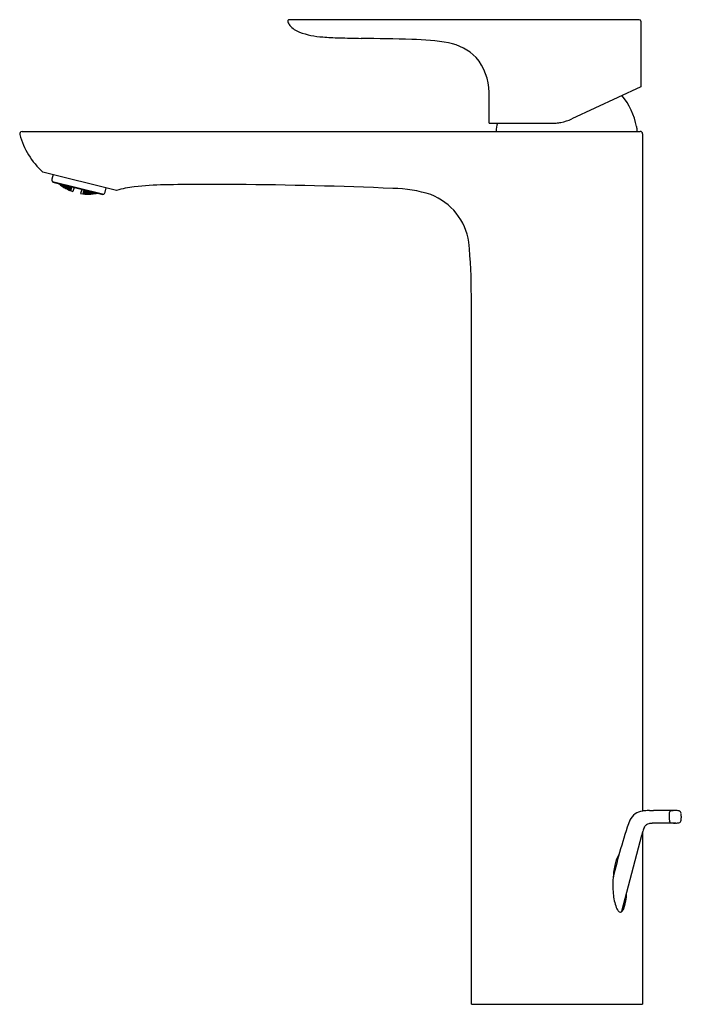
# Model space of a CAD drawing. Extents: x 116 to 124.6, y -7.6 to 5.1.
import ezdxf

# ---------------------------------------------------------------- set-up
doc = ezdxf.new("R2010")
doc.units = 0
doc.header["$LTSCALE"] = 0.64311
doc.layers.get('0').update_dxf_attribs({"color": 255, "linetype": 'CONTINUOUS'})
doc.layers.get('DEFPOINTS').update_dxf_attribs({"linetype": 'CONTINUOUS'})
doc.styles.get("Standard").update_dxf_attribs({"font": 'txt', "width": 0.8})

msp = doc.modelspace()

# ---------------------------------------------------------------- linework, layer by layer
for p, q in [((124.065, 5.11), (119.533, 5.11)), ((124.084, 5.09), (124.084, 4.243)), ((124.084, 4.243), (123.192, 3.827)), ((122.12, 3.772), (122.951, 3.772)), ((116.074, 3.663), (124.077, 3.663)), ((124.108, 3.632), (124.108, -5.134)), ((117.297, 2.899), (116.341, 3.137)), ((116.475, 3.104), (116.461, 3.047)), ((116.466, 3.017), (117.131, 2.852)), ((116.471, 3.008), (117.121, 2.846)), ((116.55, 2.988), (116.553, 2.986)), ((116.553, 2.986), (116.552, 2.984)), ((116.553, 2.986), (116.567, 2.974)), ((116.554, 2.987), (116.568, 2.977)), ((116.567, 2.973), (116.556, 2.981)), ((116.563, 2.981), (116.562, 2.979)), ((116.563, 2.98), (116.562, 2.979)), ((116.562, 2.979), (116.577, 2.967)), ((116.578, 2.971), (116.563, 2.981)), ((116.569, 2.98), (116.564, 2.984)), ((116.566, 2.984), (116.578, 2.973)), ((116.567, 2.974), (116.567, 2.973)), ((116.568, 2.977), (116.569, 2.98)), ((116.578, 2.971), (116.577, 2.967)), ((116.577, 2.967), (116.592, 2.957)), ((116.58, 2.98), (116.578, 2.973)), ((116.578, 2.973), (116.594, 2.964)), ((116.592, 2.959), (116.578, 2.971)), ((116.595, 2.968), (116.58, 2.981)), ((116.588, 2.966), (116.587, 2.964)), ((116.587, 2.964), (116.602, 2.952)), ((116.603, 2.958), (116.588, 2.966)), ((116.591, 2.978), (116.59, 2.974)), ((116.59, 2.974), (116.604, 2.961)), ((116.606, 2.971), (116.591, 2.978)), ((116.592, 2.957), (116.592, 2.959)), ((116.594, 2.964), (116.595, 2.968)), ((116.603, 2.958), (116.602, 2.952)), ((116.602, 2.952), (116.617, 2.944)), ((116.618, 2.946), (116.603, 2.958)), ((116.606, 2.971), (116.604, 2.961)), ((116.604, 2.961), (116.62, 2.954)), ((116.621, 2.958), (116.606, 2.971)), ((116.627, 2.938), (116.611, 2.946)), ((116.611, 2.946), (116.611, 2.944)), ((116.611, 2.944), (116.626, 2.934)), ((116.614, 2.955), (116.613, 2.951)), ((116.613, 2.951), (116.628, 2.94)), ((116.629, 2.948), (116.614, 2.955)), ((116.617, 2.97), (116.616, 2.964)), ((116.616, 2.964), (116.63, 2.952)), ((116.633, 2.964), (116.617, 2.97)), ((116.617, 2.944), (116.618, 2.946)), ((116.62, 2.954), (116.621, 2.958)), ((116.627, 2.938), (116.626, 2.934)), ((116.626, 2.934), (116.641, 2.926)), ((116.642, 2.928), (116.627, 2.938)), ((116.629, 2.948), (116.628, 2.94)), ((116.628, 2.94), (116.643, 2.933)), ((116.644, 2.937), (116.629, 2.948)), ((116.633, 2.964), (116.63, 2.952)), ((116.63, 2.952), (116.646, 2.946)), ((116.648, 2.952), (116.633, 2.964)), ((116.653, 2.928), (116.637, 2.935)), ((116.637, 2.935), (116.637, 2.932)), ((116.637, 2.932), (116.652, 2.923)), ((116.64, 2.947), (116.639, 2.942)), ((116.639, 2.942), (116.654, 2.931)), ((116.656, 2.941), (116.64, 2.947)), ((116.645, 2.964), (116.643, 2.957)), ((116.643, 2.957), (116.657, 2.946)), ((116.643, 2.933), (116.644, 2.937)), ((116.661, 2.959), (116.645, 2.964)), ((116.646, 2.946), (116.648, 2.952)), ((116.656, 2.941), (116.654, 2.931)), ((116.671, 2.93), (116.656, 2.941)), ((116.661, 2.959), (116.657, 2.946)), ((116.657, 2.946), (116.674, 2.941)), ((116.676, 2.948), (116.661, 2.959)), ((116.667, 2.941), (116.666, 2.935)), ((116.666, 2.935), (116.681, 2.925)), ((116.684, 2.936), (116.667, 2.941)), ((116.671, 2.954), (116.672, 2.958)), ((116.685, 2.942), (116.671, 2.954)), ((116.674, 2.941), (116.676, 2.948)), ((116.684, 2.936), (116.681, 2.925)), ((116.699, 2.926), (116.684, 2.936)), ((116.688, 2.954), (116.685, 2.942)), ((116.702, 2.939), (116.685, 2.942)), ((116.695, 2.938), (116.694, 2.931)), ((116.712, 2.935), (116.695, 2.938)), ((116.698, 2.951), (116.704, 2.946)), ((116.704, 2.946), (116.702, 2.939)), ((116.712, 2.935), (116.709, 2.921)), ((116.71, 2.921), (116.713, 2.934)), ((116.713, 2.934), (116.712, 2.935)), ((116.714, 2.941), (116.715, 2.947)), ((116.715, 2.941), (116.714, 2.941)), ((116.716, 2.947), (116.715, 2.941)), ((116.747, 2.939), (116.733, 2.884)), ((117.149, 2.876), (117.163, 2.933)), ((116.641, 2.926), (116.642, 2.928)), ((116.653, 2.928), (116.652, 2.923)), ((116.652, 2.923), (116.668, 2.916)), ((116.668, 2.919), (116.653, 2.928)), ((116.654, 2.931), (116.67, 2.925)), ((116.662, 2.918), (116.661, 2.916)), ((116.661, 2.916), (116.677, 2.908)), ((116.678, 2.911), (116.662, 2.918)), ((116.664, 2.927), (116.663, 2.923)), ((116.663, 2.923), (116.678, 2.914)), ((116.68, 2.921), (116.664, 2.927)), ((116.668, 2.916), (116.668, 2.919)), ((116.67, 2.925), (116.671, 2.93)), ((116.678, 2.911), (116.677, 2.908)), ((116.677, 2.908), (116.693, 2.901)), ((116.68, 2.921), (116.678, 2.914)), ((116.678, 2.914), (116.694, 2.908)), ((116.693, 2.903), (116.678, 2.911)), ((116.695, 2.912), (116.68, 2.921)), ((116.681, 2.925), (116.697, 2.92)), ((116.687, 2.903), (116.686, 2.902)), ((116.686, 2.902), (116.692, 2.9)), ((116.687, 2.903), (116.703, 2.897)), ((116.688, 2.907), (116.688, 2.909)), ((116.688, 2.909), (116.705, 2.904)), ((116.703, 2.899), (116.688, 2.907)), ((116.691, 2.921), (116.69, 2.916)), ((116.69, 2.916), (116.705, 2.907)), ((116.708, 2.917), (116.691, 2.921)), ((116.693, 2.901), (116.693, 2.903)), ((116.694, 2.931), (116.709, 2.921)), ((116.694, 2.908), (116.695, 2.912)), ((116.697, 2.92), (116.699, 2.926)), ((116.703, 2.897), (116.702, 2.895)), ((116.705, 2.904), (116.703, 2.899)), ((116.704, 2.898), (116.703, 2.899)), ((116.703, 2.897), (116.704, 2.897)), ((116.704, 2.897), (116.703, 2.895)), ((116.705, 2.904), (116.704, 2.898)), ((116.708, 2.917), (116.705, 2.907)), ((116.705, 2.907), (116.706, 2.907)), ((116.705, 2.904), (116.705, 2.904)), ((116.706, 2.907), (116.708, 2.916)), ((116.708, 2.917), (116.708, 2.916)), ((116.709, 2.921), (116.71, 2.921)), ((116.846, 2.914), (116.832, 2.859)), ((116.866, 2.864), (116.864, 2.858)), ((116.864, 2.858), (116.865, 2.858)), ((116.865, 2.857), (116.864, 2.857)), ((116.864, 2.857), (116.864, 2.855)), ((116.865, 2.857), (116.864, 2.855)), ((116.867, 2.864), (116.865, 2.858)), ((116.865, 2.858), (116.883, 2.858)), ((116.882, 2.855), (116.865, 2.857)), ((116.867, 2.864), (116.866, 2.864)), ((116.867, 2.867), (116.869, 2.876)), ((116.87, 2.876), (116.867, 2.867)), ((116.885, 2.867), (116.867, 2.867)), ((116.867, 2.867), (116.867, 2.867)), ((116.883, 2.861), (116.867, 2.864)), ((116.87, 2.876), (116.869, 2.876)), ((116.87, 2.881), (116.873, 2.894)), ((116.871, 2.881), (116.87, 2.881)), ((116.87, 2.876), (116.886, 2.872)), ((116.874, 2.894), (116.871, 2.881)), ((116.889, 2.883), (116.871, 2.881)), ((116.873, 2.894), (116.874, 2.894)), ((116.874, 2.894), (116.891, 2.889)), ((116.876, 2.907), (116.875, 2.901)), ((116.875, 2.901), (116.876, 2.901)), ((116.876, 2.901), (116.877, 2.906)), ((116.876, 2.856), (116.876, 2.857)), ((116.876, 2.857), (116.894, 2.857)), ((116.893, 2.854), (116.876, 2.856)), ((116.882, 2.854), (116.876, 2.854)), ((116.877, 2.862), (116.878, 2.866)), ((116.894, 2.86), (116.877, 2.862)), ((116.878, 2.866), (116.896, 2.867)), ((116.88, 2.875), (116.882, 2.88)), ((116.897, 2.871), (116.88, 2.875)), ((116.882, 2.88), (116.9, 2.883)), ((116.882, 2.855), (116.882, 2.854)), ((116.883, 2.858), (116.883, 2.861)), ((116.887, 2.901), (116.885, 2.893)), ((116.885, 2.893), (116.901, 2.888)), ((116.886, 2.872), (116.885, 2.867)), ((116.895, 2.902), (116.887, 2.901)), ((116.891, 2.889), (116.889, 2.883)), ((116.894, 2.857), (116.893, 2.854)), ((116.91, 2.854), (116.893, 2.854)), ((116.896, 2.867), (116.894, 2.86)), ((116.912, 2.861), (116.894, 2.86)), ((116.894, 2.857), (116.911, 2.856)), ((116.896, 2.867), (116.913, 2.864)), ((116.9, 2.883), (116.897, 2.871)), ((116.915, 2.873), (116.897, 2.871)), ((116.9, 2.883), (116.917, 2.879)), ((116.904, 2.9), (116.901, 2.888)), ((116.901, 2.888), (116.92, 2.891)), ((116.905, 2.859), (116.923, 2.861)), ((116.905, 2.857), (116.905, 2.859)), ((116.922, 2.855), (116.905, 2.857)), ((116.907, 2.866), (116.908, 2.871)), ((116.924, 2.864), (116.907, 2.866)), ((116.908, 2.871), (116.926, 2.874)), ((116.911, 2.856), (116.91, 2.854)), ((116.911, 2.882), (116.913, 2.888)), ((116.928, 2.878), (116.911, 2.882)), ((116.913, 2.864), (116.912, 2.861)), ((116.913, 2.888), (116.931, 2.892)), ((116.917, 2.879), (116.915, 2.873)), ((116.92, 2.891), (116.921, 2.896)), ((116.923, 2.861), (116.922, 2.855)), ((116.94, 2.857), (116.922, 2.855)), ((116.923, 2.861), (116.94, 2.859)), ((116.926, 2.874), (116.924, 2.864)), ((116.942, 2.866), (116.924, 2.864)), ((116.926, 2.874), (116.943, 2.871)), ((116.931, 2.892), (116.928, 2.878)), ((116.946, 2.882), (116.928, 2.878)), ((116.931, 2.892), (116.948, 2.889)), ((116.933, 2.855), (116.951, 2.857)), ((116.933, 2.854), (116.933, 2.855)), ((116.95, 2.853), (116.933, 2.854)), ((116.934, 2.861), (116.935, 2.864)), ((116.951, 2.86), (116.934, 2.861)), ((116.935, 2.864), (116.954, 2.867)), ((116.937, 2.873), (116.939, 2.879)), ((116.955, 2.871), (116.937, 2.873)), ((116.939, 2.879), (116.957, 2.883)), ((116.94, 2.859), (116.94, 2.857)), ((116.943, 2.871), (116.942, 2.866)), ((116.948, 2.889), (116.946, 2.882)), ((116.951, 2.857), (116.95, 2.853)), ((116.968, 2.855), (116.95, 2.853)), ((116.954, 2.867), (116.951, 2.86)), ((116.97, 2.862), (116.951, 2.86)), ((116.951, 2.857), (116.969, 2.857)), ((116.954, 2.867), (116.971, 2.866)), ((116.957, 2.883), (116.955, 2.871)), ((116.973, 2.875), (116.955, 2.871)), ((116.957, 2.883), (116.975, 2.881)), ((116.962, 2.858), (116.963, 2.86)), ((116.98, 2.858), (116.962, 2.858)), ((116.963, 2.86), (116.981, 2.864)), ((116.965, 2.867), (116.966, 2.872)), ((116.982, 2.867), (116.965, 2.867)), ((116.966, 2.872), (116.985, 2.877)), ((116.969, 2.857), (116.968, 2.855)), ((116.971, 2.866), (116.97, 2.862)), ((116.975, 2.881), (116.973, 2.875)), ((116.981, 2.864), (116.98, 2.858)), ((116.998, 2.861), (116.98, 2.858)), ((116.981, 2.864), (116.999, 2.864)), ((116.985, 2.877), (116.982, 2.867)), ((117.001, 2.871), (116.982, 2.867)), ((116.985, 2.877), (117.002, 2.875)), ((116.991, 2.859), (117.01, 2.863)), ((116.991, 2.857), (116.991, 2.859)), ((117.009, 2.859), (116.991, 2.857)), ((116.993, 2.864), (116.994, 2.868)), ((117.01, 2.865), (116.993, 2.864)), ((116.994, 2.868), (117.012, 2.873)), ((116.999, 2.864), (116.998, 2.861)), ((117.002, 2.875), (117.001, 2.871)), ((117.027, 2.863), (117.009, 2.859)), ((117.01, 2.863), (117.009, 2.859)), ((117.012, 2.873), (117.01, 2.865)), ((117.026, 2.869), (117.01, 2.865)), ((117.01, 2.863), (117.028, 2.864)), ((117.042, 2.865), (117.02, 2.861)), ((117.02, 2.86), (117.034, 2.862)), ((117.02, 2.861), (117.02, 2.86)), ((117.021, 2.864), (117.022, 2.867)), ((117.038, 2.866), (117.021, 2.864)), ((117.022, 2.867), (117.028, 2.869)), ((117.028, 2.864), (117.027, 2.863)), ((117.028, 2.864), (117.027, 2.863)), ((117.039, 2.865), (117.039, 2.863)), ((117.121, 2.846), (117.131, 2.852)), ((121.892, -7.636), (121.892, 1.531)), ((124.529, -5.128), (124.248, -5.128)), ((124.53, -5.29), (124.311, -5.29)), ((124.093, -5.45), (123.837, -6.435)), ((124.103, -5.416), (124.093, -5.45)), ((124.108, -5.397), (124.103, -5.416)), ((124.108, -5.397), (124.108, -7.636)), ((121.892, -7.636), (124.108, -7.636))]:
    msp.add_line(p, q)
for centre, radius, start, end in [((119.533, 5.09), 0.0197, 90, 202.6512), ((124.065, 5.09), 0.0197, 0, 89.9604), ((119.716, 5.167), 0.218, 202.6512, 216.9434), ((119.768, 5.227), 0.296, 220.0743, 249.7111), ((120.03, 5.965), 1.08, 250.2685, 266.6233), ((120.289, 8.736), 3.863, 265.2152, 268.3647), ((121.14, 38.422), 33.56, 268.3591, 268.85), ((120.116, -26.213), 31.083, 88.1447, 89.3551), ((121.074, 1.789), 3.065, 80.1852, 89.1029), ((121.464, 4.122), 0.7, 45.5778, 79.0869), ((121.384, 4.155), 0.737, 1.079, 39.3144), ((112.476, 3.988), 9.647, 358.7171, 1.079), ((123.124, 3.545), 0.925, 11.2911, 39.1691), ((122.943, 4.362), 0.591, 280.4628, 295), ((122.623, 3.657), 0.412, 163.7966, 179.0647), ((122.941, 4.379), 0.608, 270.9385, 275.5438), ((122.943, 4.362), 0.591, 275.5438, 280.4628), ((123.723, 3.665), 0.315, 359.7502, 11.2911), ((116.074, 3.632), 0.0315, 91.3597, 194.6877), ((117.023, 3.889), 1.014, 195.1304, 227.7815), ((124.077, 3.632), 0.0315, 0.001, 89.9987), ((116.499, 3.038), 0.0394, 166, 208.9138), ((116.979, 3.319), 0.595, 210.2607, 211.5086), ((116.85, 3.344), 0.467, 229.5607, 230.4808), ((116.93, 3.452), 0.601, 231.0627, 250.828), ((116.979, 3.307), 0.452, 232.1666, 234.0169), ((117.657, 1.76), 1.195, 96.3248, 107.5658), ((118.006, -1.577), 4.55, 91.1343, 96.0536), ((118.498, -24.368), 27.346, 89.2659, 91.2195), ((118.499, -52.393), 55.37, 87.5398, 89.6392), ((116.924, 3.453), 0.601, 261.172, 281.6697), ((116.813, 3.349), 0.452, 277.9831, 279.8334), ((117.111, 2.885), 0.0394, 301, 346), ((120.843, 1.19), 1.737, 72.4576, 88.8979), ((121.079, 2.11), 0.79, 8.7621, 68.6479), ((114.345, 1.531), 7.546, 0, 5.3225), ((124.135, -5.347), 0.215, 97.0089, 153.8135), ((124.169, -5.512), 0.382, 95.0175, 99.1436), ((124.198, -5.837), 0.709, 90.2087, 95.0175), ((124.187, -2.798), 2.33, 270.2087, 271.5058), ((124.825, -5.209), 0.374, 175.3511, 187.7846), ((124.51, -5.175), 0.0588, 143.2343, 182.8656), ((124.478, -5.155), 0.0206, 108.6006, 134.4717), ((124.527, -5.335), 0.207, 89.6364, 105.6287), ((124.521, -5.433), 0.306, 78.3221, 88.4304), ((124.577, -5.162), 0.0289, 37.3485, 78.3221), ((124.573, -5.165), 0.034, 2.7419, 37.3485), ((124.264, -5.207), 0.345, 1.3502, 7.2036), ((124.197, -5.209), 0.413, 357.3554, 1.4498), ((130.866, -7.657), 7.33, 160.8536, 166.9252), ((124.422, -5.493), 0.327, 152.8892, 163.006), ((124.215, -5.387), 0.095, 128.3036, 152.8892), ((124.206, -5.383), 0.0863, 102.8456, 125.4229), ((124.245, -5.582), 0.289, 92.8843, 101.6058), ((124.323, -6.82), 1.53, 90.4697, 93.4854), ((124.497, -5.252), 0.0443, 189.9166, 208.7465), ((124.483, -5.258), 0.0286, 212.6454, 258.718), ((124.515, -5.118), 0.171, 257.2919, 267.3952), ((124.544, -4.651), 0.64, 266.7166, 268.6813), ((124.539, -5.418), 0.128, 90.2611, 94.1782), ((124.529, -4.969), 0.321, 271.6893, 275.3858), ((124.548, -5.146), 0.143, 274.4095, 282.3393), ((124.572, -5.248), 0.0383, 280.619, 313.3978), ((124.568, -5.251), 0.0391, 320.583, 357.7885), ((124.257, -5.212), 0.352, 353.386, 357.3959), ((124.059, -5.883), 0.314, 144.8351, 171.5035), ((124.779, -6.052), 1.054, 168.1615, 173.1878), ((125.028, -6.085), 1.304, 173.0672, 176.2142), ((125.043, -6.09), 1.32, 176.032, 184.8989), ((124.372, -6.159), 0.645, 183.8433, 200.3898), ((123.462, -6.188), 0.44, 349.3891, 0.136), ((123.385, -6.216), 0.512, 339.4271, 354.1073), ((124.026, -6.268), 0.284, 204.1583, 210.4541), ((123.849, -6.372), 0.0784, 210.4541, 237.0333), ((123.82, -6.413), 0.0283, 241.3881, 283.0127), ((123.818, -6.409), 0.0333, 285.0815, 311.2712), ((123.767, -6.359), 0.104, 314.095, 339.0355)]:
    msp.add_arc(centre, radius, start, end)

# ---------------------------------------------------------------- texts
at = {"layer": 'DEFPOINTS'}
for tag, p, s in [('MODELNUMBER', (123, -7.632), 'K-98868T-4'), ('TRADENAME', (123, -7.634), 'ALEO'), ('PRODUCT', (123, -7.636), 'BATHROOM SINK FAUCET')]:
    msp.add_attdef(tag, p, s, height=0.001, dxfattribs=at)

doc.saveas('drawing.dxf')
